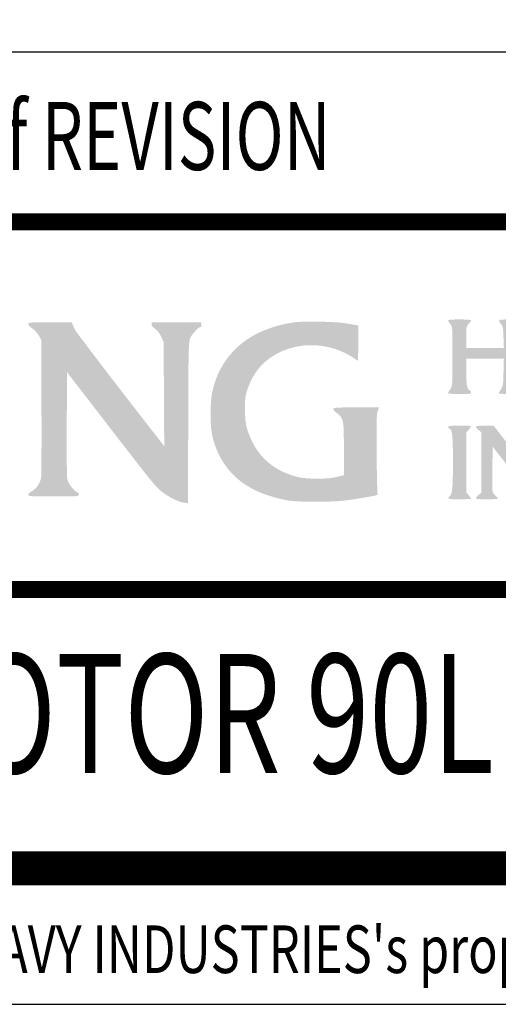
# Model space of a CAD drawing. Units: millimetres. Extents: x 0 to 1188, y 0 to 840.
# Drawn here: x 628 to 684, y 56 to 172 of the extents above; entities that cross this region are included whole.
import ezdxf
from ezdxf.enums import TextEntityAlignment as Align

# ---------------------------------------------------------------- set-up
doc = ezdxf.new("R2010")
doc.units = ezdxf.units.MM
doc.header["$LTSCALE"] = 35
doc.layers.get('0').update_dxf_attribs({"linetype": 'CONTINUOUS', "lineweight": 30})
doc.styles.add('HY견고딕', font='txt')
doc.styles.add('ROMANS', font='romans.shx', dxfattribs={"width": 0.7, "height": 3.5, "bigfont": 'whgtxt.shx'})

# ---------------------------------------------------------------- blocks, each defined once
blk = doc.blocks.new('HS_A4양식_S_L(210X297MM)')
blk.add_line((18.00000000000022, 17.99999999999989), (283.0000000000002, 17.99999999999989))
at = {"color": 0}
for q in [(283, 14.00000000000051), (283, 13.99999999999946)]:
    blk.add_line((18, 14), q, dxfattribs=at)
at = {"color": 3, "const_width": 1}
blk.add_lwpolyline([(21.99999999999988, 17.99999999999989), (279, 17.99999999999989), (279, 185.9999999999999), (21.99999999999988, 185.9999999999999), (21.99999999999988, 17.49999999999989)], dxfattribs=at)
at = {"style": 'ROMANS', "width": 0.75}
blk.add_text("The information written in this drawing is HYOSUNG HEAVY INDUSTRIES's property, and may not be disclosed and/or reproduced without the prior official permission of HYOSUNG HEAVY INDUSTRIES Corp.", height=1.4, dxfattribs=at).set_placement((119.5297878922136, 14.91926909791607))
blk = doc.blocks.new('hico_ci')
at = {"true_color": 0x0e4194}
h = blk.add_hatch(color=154, dxfattribs=at)
edge = h.paths.add_edge_path()
edge.add_arc((-39.42054138446838, 1.94969726640312), 64.55962937938016, 359.4256430643841, 359.9926409416439, ccw=False)
edge.add_arc((-77.49789164216321, 2.331455505960079), 102.6388933165879, 359.1494540312348, 359.4256195548215, ccw=False)
edge.add_arc((24.74244320535126, 0.8136037416383459), 0.3872921373870786, 344.9292893596037, 359.14947221067547, ccw=False)
edge.add_arc((24.49911873724301, 0.879123961790242), 0.6392835976170932, 334.3485821107813, 344.92931846252293, ccw=False)
edge.add_arc((24.51390837201984, 0.8720211655370207), 0.6228767999019057, 323.5595519448287, 334.3486206184347, ccw=False)
edge.add_arc((24.55381775017202, 0.8425541566609098), 0.5732676971428431, 312.31498599516317, 323.55953318431665, ccw=False)
edge.add_arc((24.65240573764146, 0.734264151669251), 0.4268220879414747, 298.28751219188507, 312.31499819717607, ccw=False)
edge.add_arc((25.03137545634235, 0.03007464028399909), 0.3728659234965122, 118.2876052186045, 125.6945155052415)
edge.add_arc((24.96897247132159, 0.1169354413054293), 0.2659129838756712, 125.6945549534436, 135.2374921931639)
edge.add_arc((24.91618030371592, 0.1692921346324852), 0.1915608736396279, 135.2375709585594, 146.1224528095246)
edge.add_arc((24.79168333194968, 0.2528798949629163), 0.04160618162899144, 146.1225277701158, 179.9115488775874)
edge.add_arc((24.77951784012618, 0.2528986683824144), 0.02944067532019735, 179.9115347965309, 257.4840910681927)
edge.add_arc((24.90299621445729, 0.8091444991006398), 0.5992268923514982, 257.4841290962349, 266.2213962000012)
edge.add_arc((25.05607091760783, 3.126931247758989), 2.922062934132924, 266.2214585203443, 269.7017949766298)
edge.add_arc((25.49531984735813, 87.53142910336575), 87.32770372833177, 269.7018289023878, 269.9999959707474)
edge.add_arc((25.49522085770565, 103.4430327856202), 103.2393074106277, 270.0000515290548, 270.2638411814434)
edge.add_arc((25.95936507547856, 2.649516326755048), 2.444722288221168, 270.2639081308467, 274.1711017126715)
edge.add_arc((26.11055459650072, 0.5763849700548036), 0.3660852604072675, 274.1711803109812, 286.8883175556415)
edge.add_arc((26.20719213381966, 0.2580800858467143), 0.03343407232913668, 286.888305589546, 360.0000028918028)
edge.add_arc((26.17988112159969, 0.2580800270726087), 0.06074508454909899, 5.702836591827301e-05, 21.3283896164105)
edge.add_arc((26.15544378985777, 0.2485384494609377), 0.08697912514484467, 21.32833334064742, 37.62597766657711)
edge.add_arc((26.15262758378526, 0.2463677488484848), 0.09053481885847457, 37.62592511509277, 53.59654697978139)
edge.add_arc((26.16311588476697, 0.2605917163322147), 0.0728620797261404, 53.59665107983279, 72.39119539860279)
edge.add_arc((26.239486295566, 0.5012135786020337), 0.1795885496012875, 225.4451815496648, 252.3912072811434, ccw=False)
edge.add_arc((26.80910743808261, 1.079757287917218), 0.9914882167954305, 217.8382323563201, 225.445233842275, ccw=False)
edge.add_arc((26.82773339092421, 1.094225484507234), 1.015073272056481, 209.9991257154889, 217.838255065928, ccw=False)
edge.add_arc((26.32788753064239, 0.8056486767382296), 0.4379056551358708, 195.3051832167988, 209.9990310637369, ccw=False)
edge.add_arc((26.33834266610211, 0.8085096419953999), 0.4487451652551455, 181.5909548765215, 195.3051520875989, ccw=False)
edge.add_arc((52.23189186981938, 1.527678166814084), 26.35227955213784, 180.8520430680874, 181.5909268806658, ccw=False)
edge.add_arc((57.20534709073183, 1.601627848519882), 31.32628451691578, 179.9756221849583, 180.8520141565875, ccw=False)
edge.add_arc((175.1520897931558, 1.551329401755197), 149.2730379442262, 179.700329146997, 179.9755779394381, ccw=False)
edge.add_line((25.88109355927372, 2.332060112534236), (25.88906370614876, 3.855707350034209))
edge.add_line((25.88906370614876, 3.855707350034209), (26.90156370614875, 2.544078343784207))
edge.add_arc((985.0541429545071, 742.1814793230858), 1210.421352276842, 217.6660276974225, 217.7469293347338)
edge.add_arc((49.88370841109725, 18.17529968196709), 27.7427442845358, 217.7468853091171, 218.9723157629128)
edge.add_arc((32.38301035454185, 4.017499851391278), 5.23235271732661, 218.9722346002427, 222.5295584316916)
edge.add_arc((29.44488469655386, 1.322414628266458), 1.245365541270989, 222.5295824481784, 232.8624011462954)
edge.add_arc((29.84242514132512, 1.847344639163126), 1.903840993786652, 232.8624677461767, 238.656586480522)
edge.add_arc((29.95922981341016, 2.039127011191042), 2.128393459018148, 238.6565856595034, 243.9859658090996)
edge.add_arc((29.84671503995969, 1.808577973750204), 1.871854119135055, 243.9859267852538, 249.5617683874448)
edge.add_arc((29.44527125235061, 0.7313300285804161), 0.7222366827754529, 249.5618007451918, 260.9149455341773)
edge.add_line((29.33122972177375, 0.01815378440920767), (29.44475597489873, 1.937842171173543e-07))
edge.add_line((29.44475597489873, 1.937842029064996e-07), (29.45284734052376, 2.372956534409198))
edge.add_arc((1142.999523742199, -1.424551567689647), 1113.553151669467, 179.7248502744172, 179.8046059962798, ccw=False)
edge.add_arc((53.66252336416812, 3.806756435848598), 24.20359024484624, 178.4718686206675, 179.7248002445821, ccw=False)
edge.add_arc((34.51107803055817, 4.317665996608255), 5.045331270046024, 175.2681162906581, 178.471887576459, ccw=False)
edge.add_arc((29.89208890464499, 4.700004275788316), 0.4105450716299007, 155.1589275106086, 175.2681717378348, ccw=False)
edge.add_arc((29.98964594358785, 4.654842239199795), 0.5180484920216827, 142.9089057796017, 155.1589814035297, ccw=False)
edge.add_arc((30.55253213208027, 4.22927424744563), 1.223703490445245, 136.464444883626, 142.9089793193144, ccw=False)
edge.add_arc((30.66307087240608, 4.124245445024542), 1.376182546221276, 131.1098377950498, 136.4644143934371, ccw=False)
edge.add_arc((29.81347987329639, 5.097812225379982), 0.08403814965420242, 90.00002021326401, 131.1097626905408, ccw=False)
edge.add_arc((29.8134798449741, 5.195002394500008), 0.01315201946580842, 269.9999942261642, 322.2659886248981)
edge.add_arc((29.77504285337807, 5.224746484721379), 0.06175359583989771, 322.2658828150922, 338.8893432409242)
edge.add_arc((29.73342377093826, 5.240814905915627), 0.1063668470418161, 338.8893132635121, 351.5774335752659)
edge.add_arc((29.65678469163811, 5.252162840680484), 0.1838415145106214, 351.5774288879136, 360.0000107066308)
edge.add_line((29.84062620614873, 5.252162875034202), (29.84062620614873, 5.322475375034202))
edge.add_line((29.84062620614873, 5.322475375034202), (28.37812620614875, 5.322475375034202))
edge.add_line((28.37812620614875, 5.322475375034202), (28.37847436552374, 5.259194125034199))
edge.add_arc((28.4588697882761, 5.259636377494729), 0.08039663915095951, 180.3151789369493, 203.3978281085435)
edge.add_arc((28.51934637611237, 5.285804188243105), 0.1462917982727078, 203.3978194653549, 218.1441622745412)
edge.add_arc((28.5759306440691, 5.330242374425282), 0.2182399168816145, 218.1441585373126, 230.043185183406)
edge.add_arc((28.71979649955915, 5.501958281741665), 0.4422571867545119, 230.0432332943279, 237.0583994402097)
edge.add_arc((28.30248197296743, 4.857914355946122), 0.3251696778121734, 46.14582124386891, 57.05837158694311, ccw=False)
edge.add_arc((28.19801185280056, 4.749180599821386), 0.4759577268363597, 37.94359646380218, 46.145765160964004, ccw=False)
edge.add_arc((28.11109795214145, 4.68141259290104), 0.5861690188581828, 30.570884292592382, 37.94368178624251, ccw=False)
edge.add_arc((27.86146165772732, 4.533947638675485), 0.8761072747200787, 25.115386183641817, 30.570976329767404, ccw=False)
edge.add_line((28.65473724052373, 4.905804878159216), (28.72968870614875, 4.745912875034193))
edge.add_line((28.72968870614875, 4.745912875034193), (28.74766631864878, 1.680287875034196))
edge.add_line((28.74766631864878, 1.680287875034196), (28.62103623427379, 1.842956687534212))
edge.add_arc((568.6760223905892, 422.2497640448727), 684.3984743880485, 217.7411330921365, 217.8990402354856, ccw=False)
edge.add_arc((133.1336233158395, 85.12434340786893), 133.6256259003589, 217.2111734604788, 217.741043885302, ccw=False)
edge.add_arc((169.5934574197003, 112.8097107157635), 179.4055239538977, 216.9239152567482, 217.2110815533831, ccw=False)
edge.add_arc((26.69593346206005, 5.425914794938421), 0.6571477945896631, 201.8369844987664, 216.9238219781678, ccw=False)
edge.add_line((26.08593870614874, 5.181477437534213), (26.02968870614876, 5.321849959409207))
edge.add_line((26.02968870614876, 5.321849959409192), (25.38984495614875, 5.322162681284198))
edge.add_arc((25.35754002490535, -60.66524832723158), 65.98741891614925, 89.97195016380327, 90.31412030481788)
edge.add_arc((25.00701971022642, 3.269131139696896), 2.052078592411346, 90.31409755611809, 94.51478282274668)
edge.add_arc((24.87293934080185, 4.967183953531404), 0.3487404275021392, 94.514802592314, 106.8743407835355)
edge.add_arc((24.7805875734918, 5.271639462712002), 0.03058636734307124, 106.8742986071402, 180.0000471642165)
edge.add_arc((24.79476510949513, 5.271639433710149), 0.04476390334639307, 179.9999951053866, 214.4694991010105)
edge.add_arc((25.04919932185982, 5.446306884046365), 0.3533825784593991, 214.4693670827513, 221.9932657202126)
edge.add_arc((25.12378545374474, 5.513447872566758), 0.4537369675451816, 221.9931911838037, 229.1480254636176)
edge.add_arc((25.23143822962533, 5.637934538253035), 0.6183153685808911, 229.1479167375795, 234.82133155334)
edge.add_arc((24.58028545880785, 4.714137100412529), 0.5119065729438993, 47.23353162995812, 54.82130288184692, ccw=False)
edge.add_arc((24.3255270989315, 4.438700358945383), 0.8870961523259465, 42.20649982152412, 47.23351270887372, ccw=False)
edge.add_arc((24.34371946243675, 4.455198292620224), 0.862537164075197, 37.14154242200817, 42.20658126715091, ccw=False)
edge.add_arc((24.71464491631923, 4.73614937773192), 0.397220922619123, 28.097247069351226, 37.14161523964822, ccw=False)
edge.add_line((25.06505315302377, 4.923228315659216), (25.12968870614873, 4.802162875034199))
edge.add_line((25.12968870614873, 4.802162875034199), (25.13744861864876, 2.810999359409209))
edge.add_arc((-190.9634314350479, 1.968935378714576), 216.1025206510321, -0.007299131539525661, 0.2232590074432892, ccw=False)
h = blk.add_hatch(color=154, dxfattribs=at)
edge = h.paths.add_edge_path()
edge.add_arc((32.78874145102606, 2.927069385914749), 1.634937852173542, 134.5413167978109, 144.1121657865541, ccw=False)
edge.add_arc((32.88119739671203, 2.833119537889715), 1.766750885806179, 125.5110993715333, 134.5412802715582, ccw=False)
edge.add_arc((32.99862898458196, 2.668552141337074), 1.968920630913502, 109.3039531091811, 125.51106852539311, ccw=False)
edge.add_arc((33.06810463006906, 2.470204015000547), 2.179084482555548, 94.28374273685893, 109.30394705099539, ccw=False)
edge.add_arc((33.07294818904944, 2.405555613145893), 2.24391407398458, 79.49360642794232, 94.28376993229932, ccw=False)
edge.add_arc((33.07497792743294, 2.416494281915305), 2.232788683602746, 64.64824022339423, 79.4936345192699, ccw=False)
edge.add_arc((32.85166026594118, 1.945160227534089), 2.754350347023984, 62.62258252843111, 64.64827935550022, ccw=False)
edge.add_arc((32.71656689445695, 1.6842846349209), 3.048129675498798, 60.74517762336188, 62.6226037298855, ccw=False)
edge.add_arc((32.88222088080209, 1.980021569294763), 2.709158323398753, 58.86478425671771, 60.745189543531524, ccw=False)
edge.add_arc((34.0027949358132, 3.835040554210181), 0.5419523693741883, 52.66592512327048, 58.86473315250322, ccw=False)
edge.add_arc((35.17343078015614, 5.369823952139853), 1.388319207016375, 232.6658894191807, 234.4894610043937)
edge.add_arc((34.87507291828689, 4.951703813691068), 0.8746638128896749, 234.4894402566771, 237.0671832623263)
edge.add_arc((34.98615989195719, 5.123202995870557), 1.078997572233144, 237.0671927347545, 238.8011591198468)
edge.add_arc((34.43718715412354, 4.216699841302486), 0.01922446626827711, 238.8011033639355, 269.9999874086654)
edge.add_arc((34.43718715120167, 4.203975778714408), 0.006500403680198683, 269.999988515924, 358.0162963644016)
edge.add_arc((-4.362713720286962, 5.547884122032045), 38.82966870912099, 358.0162447992569, 358.2307601351086)
edge.add_arc((25.82001372365988, 4.615575350872874), 8.632545740196507, 358.2307478553034, 359.3365478187211)
edge.add_arc((17.36637299727386, 4.713465047590432), 17.08675320887927, 359.3365578015499, 360.0000410747588)
edge.add_line((34.45312620614874, 4.713477296909204), (34.45312620614874, 5.229479246909207))
edge.add_line((34.45312620614874, 5.229479246909193), (34.16484495614873, 5.280538412534199))
edge.add_arc((33.64462236292508, 2.343365269373862), 2.982887463415733, 79.95611935197417, 86.65392196668097)
edge.add_arc((33.08349736359173, -7.253972571632346), 12.59661488306342, 86.6539144642089, 88.95116909846963)
edge.add_arc((33.07898162804747, -7.501135204061256), 12.84381876380436, 88.9512102147078, 91.18017493963029)
edge.add_arc((32.86073929043272, 3.092701456038398), 2.247734350267514, 91.18016789503348, 99.27567222310641)
edge.add_arc((33.12735728687869, 1.460212656038493), 3.901851890877547, 99.275663469349, 110.8235852428746)
edge.add_arc((32.69780488876359, 2.589618216946235), 2.693517424045064, 110.8235972806347, 126.0685641851203)
edge.add_arc((32.51854214838431, 2.835735845581539), 2.38903586925314, 126.0686139041103, 142.3646620464503)
edge.add_arc((32.57019643793552, 2.795909258947205), 2.454261037900984, 142.3647239434559, 158.3348896640697)
edge.add_arc((32.78885627890253, 2.709048849869774), 2.689541416845799, 158.3349037323172, 163.9977825718155)
edge.add_arc((32.27931798562355, 2.855174872232922), 2.159463982202089, 163.9977041812776, 170.6737529295855)
edge.add_arc((32.69001219171997, 2.787724853794302), 2.575660132954198, 170.6736856443285, 176.7117217697121)
edge.add_arc((35.5165804981479, 2.625327937927239), 5.406889750838351, 176.7117408376485, 180.1792459878991)
edge.add_arc((34.86777387288271, 2.623303208736388), 4.758079966319337, 180.1793065007957, 184.4129829632263)
edge.add_arc((32.31801344887799, 2.426528918093169), 2.200737920116152, 184.4129901413355, 191.9485645056168)
edge.add_arc((32.06079959392321, 2.372095781589536), 1.937827415331253, 191.9485085045182, 200.0632401468121)
edge.add_arc((32.99774907265527, 2.714287514542207), 2.935308998016321, 200.0632105256907, 206.0080328576868)
edge.add_arc((32.34686694173871, 2.396719825332667), 2.211087494901948, 206.0080725956044, 220.7868245647506)
edge.add_arc((32.32640722296856, 2.3790681399676), 2.184065613245451, 220.7868337318438, 235.7025192642738)
edge.add_arc((32.55306040316975, 2.711358025117491), 2.586294692087826, 235.7024863590712, 249.2757781512998)
edge.add_arc((33.15148411535449, 4.293019156440806), 4.277378035286434, 249.2757840318333, 258.5874089878579)
edge.add_arc((32.68690209783978, 1.991560281367612), 1.92949613777728, 258.5874137952177, 263.2907369022938)
edge.add_arc((32.79883982642542, 2.943114178897986), 2.88761141006249, 263.2907394418933, 266.7676389433385)
edge.add_arc((32.94082638752741, 5.45726238138667), 5.405765767446178, 266.7676456946059, 269.1891044117925)
edge.add_arc((33.21088682750093, 24.53799515124531), 24.48840960094036, 269.18911224069, 269.9781865981917)
edge.add_arc((33.20852195051077, 18.31758289124761), 18.26799689140429, 269.9781761488808, 271.3351535332691)
edge.add_arc((33.52302318768318, 4.823723382535491), 4.770472841822397, 271.3351624316854, 275.0182763994774)
edge.add_arc((33.50046450613598, 5.080636621146652), 5.028374579478569, 275.018266240859, 278.5781104788496)
edge.add_arc((30.99516447033056, 21.68913788855211), 21.82476831798071, 278.5780853305258, 279.7748686946002)
edge.add_arc((32.56285591736099, 12.58932090606631), 12.59089992019255, 279.7749121999424, 280.6666592119867)
edge.add_arc((34.76112037298122, 0.9181145305971228), 0.7144768528025381, 280.6666297990551, 287.8775588060738)
edge.add_arc((34.94628095458376, 0.3440783505401868), 0.1113168599370517, 287.8774580336615, 310.5843549465897)
edge.add_arc((35.00468466105923, 0.2758999180173873), 0.02154330263125903, 310.5843393360146, 386.5784766806566)
edge.add_arc((35.10224936752843, 0.3247108906661111), 0.08755015729799862, 181.6269221488884, 206.5784997727933, ccw=False)
edge.add_arc((148.7512274220857, 3.552682854635435), 113.7823610144581, 181.4600893505928, 181.6269346310598, ccw=False)
edge.add_arc((68.46651307174375, 1.506325299753158), 33.47157134359215, 180.8101452923355, 181.4601068726112, ccw=False)
edge.add_arc((96.2912451695388, 1.899859891969655), 61.29908624856115, 180.396998606529, 180.8102153206149, ccw=False)
edge.add_arc((163.5879524803069, 2.366312200673974), 128.5974100955685, 180.1183791174993, 180.3970656516905, ccw=False)
edge.add_arc((46.15915483334294, 2.123697726096097), 11.16836182132578, 178.4479244508252, 180.1184106146845, ccw=False)
edge.add_arc((39.34067687507013, 2.308448765195521), 4.347381348263541, 175.8174928159718, 178.4479411333492, ccw=False)
edge.add_arc((35.30522176869147, 2.603555572713915), 0.3011502694148722, 157.3235064541274, 175.8175267739247, ccw=False)
edge.add_line((35.02735151864874, 2.7196572906592), (35.06900596552373, 2.819350375034205))
edge.add_line((35.06900596552373, 2.819350375034205), (34.39544107177375, 2.819350375034205))
edge.add_arc((34.39547802726872, -67.23634891510272), 70.05569929014666, 90.00003022443447, 90.33486652166998)
edge.add_arc((34.00006253979188, 0.419118411344698), 2.399076461575973, 90.33493754448989, 94.18141497745493)
edge.add_arc((33.85879524066524, 2.351391083681534), 0.4616466873487795, 94.18139022192932, 104.3817780070427)
edge.add_arc((33.75136997059514, 2.770337818511777), 0.02914633443038319, 104.3816970683063, 180.405337920028)
edge.add_arc((33.76648316377111, 2.77044468151847), 0.04425990540730643, 180.4052644192746, 212.2619022907056)
edge.add_arc((33.9319200577205, 2.87487607406041), 0.239900600631608, 212.261989415702, 221.3768352533327)
edge.add_arc((33.9845198830364, 2.921211303956497), 0.3099983548951059, 221.3768391091639, 229.7923258343701)
edge.add_arc((34.02777301090373, 2.972379821252503), 0.3769987297626265, 229.7922528178535, 237.0592756878362)
edge.add_arc((33.59701027889531, 2.307558223173203), 0.4151782003231416, 34.84838015166849, 57.05930568222408, ccw=False)
edge.add_arc((33.62712217574648, 2.328524477187429), 0.3784861011827023, 11.042008434178626, 34.848354072441, ccw=False)
edge.add_arc((32.59570997465039, 2.127254900243855), 1.429352682234889, 1.141212619849, 11.041947583277022, ccw=False)
edge.add_arc((4.463660061661841, 1.566884288631201), 29.56698313558291, 0.04634469714142142, 1.1411441244525804, ccw=False)
edge.add_line((34.03063352489869, 1.590800059409219), (34.03125120614874, 0.8263122156592004))
edge.add_line((34.03125120614874, 0.8263122156592004), (33.81328245614873, 0.7761165437841981))
edge.add_arc((33.41547300223567, 2.503564809120974), 1.772661803908925, 274.1251765011129, 282.96839936409805, ccw=False)
edge.add_arc((33.25038585524868, 4.79255472561924), 4.067597228693425, 269.37167379198553, 274.1251666403148, ccw=False)
edge.add_arc((33.2499010335157, 4.748620278238633), 4.023660106465788, 264.6198272722287, 269.37171652854505, ccw=False)
edge.add_arc((33.01460187783448, 2.250177044755716), 1.514161295229101, 254.763663186627, 264.61979041941373, ccw=False)
edge.add_arc((33.2328846016029, 3.051568014375405), 2.344748336829932, 243.8956139435756, 254.7635744114323, ccw=False)
edge.add_arc((33.04358399715767, 2.665227350613293), 1.9145230152672, 231.2435292975561, 243.895549234695, ccw=False)
edge.add_arc((32.99028170697136, 2.598827681915793), 1.829375789000099, 218.2764177660285, 231.2434949001929, ccw=False)
edge.add_arc((33.07661466051854, 2.66695245640939), 1.939350166777916, 205.8647966923205, 218.2764361718482, ccw=False)
edge.add_arc((34.24756786229301, 3.234652828952662), 3.240663009149103, 201.1512420997796, 205.8648740947584, ccw=False)
edge.add_arc((32.53321524092212, 2.57137928987612), 1.40247458082336, 192.3367083916321, 201.1513258589095, ccw=False)
edge.add_arc((32.63089926101617, 2.592745583643477), 1.502468012042193, 183.8853692417985, 192.3367890161391, ccw=False)
edge.add_arc((35.25184901942288, 2.770755001733079), 4.129455828728198, 179.9110913741717, 183.8854157572107, ccw=False)
edge.add_arc((39.42062651108432, 2.764295398588146), 8.298238325022876, 178.4382159343861, 179.9111555537557, ccw=False)
edge.add_arc((32.35581113006708, 2.956920306553471), 1.230797435777072, 172.4108323876422, 178.4383333927139, ccw=False)
edge.add_arc((31.95594654892381, 3.010197765763053), 0.8273991575072891, 164.6084034857983, 172.410906222195, ccw=False)
edge.add_arc((33.27202428006399, 2.647899493023786), 2.192434187398881, 160.8387383093938, 164.608460593797, ccw=False)
edge.add_arc((33.3869869181392, 2.607951407405409), 2.314139806402088, 153.3642670344212, 160.8387151023537, ccw=False)
edge.add_arc((32.87464159078013, 2.864914946190268), 1.740966189832556, 144.1121417540429, 153.3642767840967, ccw=False)
h = blk.add_hatch(color=154, dxfattribs=at)
edge = h.paths.add_edge_path()
edge.add_arc((49.53656406040795, 4.887809924633018), 11.9053128542609, 179.0282387351968, 179.9999693326386, ccw=False)
edge.add_arc((38.17847068150184, 5.080466204471378), 0.5455856724088192, 169.9074034289792, 179.0281986013298, ccw=False)
edge.add_arc((37.80537728721725, 5.146874453604084), 0.1666282388999278, 149.6580507003814, 169.9073800645584, ccw=False)
edge.add_arc((37.88292636570975, 5.101482077435719), 0.2564855000936441, 135.000007319433, 149.658020761646, ccw=False)
edge.add_arc((37.30499230727548, 5.679415516237484), 0.5608362453552255, 315.0000414142417, 319.0350807812721)
edge.add_arc((37.41636188313078, 5.582722162839616), 0.4133479847482565, 319.0351761127143, 324.1073161600956)
edge.add_arc((37.46051818668138, 5.55076723336748), 0.3588420524037013, 324.1072758651417, 328.9207885354809)
edge.add_arc((37.74382831715002, 5.380003804857083), 0.02804788899875119, 328.9207881385945, 359.9999837642001)
edge.add_arc((37.76057537491619, 5.380003789366782), 0.01130083123257715, 3.824051426022083e-05, 83.80940924200591)
edge.add_arc((37.43934430218042, 2.418497298366319), 2.990178153031649, 83.8093980208604, 85.45192530503653)
edge.add_arc((37.51200473436637, 3.331918071888282), 2.073871955353203, 85.45196506244943, 88.43484408523169)
edge.add_arc((37.43437284649542, 0.4905929405285292), 4.916257434506822, 88.43489366104356, 89.99996084542813)
edge.add_arc((37.43438374076288, -2.042914790472381), 7.449765165510383, 90.00005794834895, 91.21998816386)
edge.add_arc((37.30360385049471, 4.098189869393309), 1.307268130662618, 91.22004300446116, 95.64226990650208)
edge.add_arc((37.24467070256327, 4.694696407838578), 0.7078574481320232, 95.64220262506173, 100.9502802219492)
edge.add_arc((37.11333451815301, 5.373506817380729), 0.01645831200426139, 100.9502297683334, 180.0000277509943)
edge.add_arc((37.13577118239226, 5.373506763081352), 0.03889497624353938, 179.999931754939, 206.1536297389462)
edge.add_arc((37.35825095890681, 5.482757053997275), 0.2867515416663012, 206.1536713302497, 212.1479636373732)
edge.add_arc((37.40845663279873, 5.514308953027069), 0.3460485232342618, 212.1478713568542, 218.0450554112729)
edge.add_arc((37.46058935450623, 5.555105261441213), 0.4122464042638432, 218.0450228429637, 223.216807759139)
edge.add_arc((37.0436103331017, 5.163306036247278), 0.1599232708800382, 15.310986887354773, 43.21670553940038, ccw=False)
edge.add_arc((36.69038710514076, 5.066602381485268), 0.5261448508224054, 3.816320297845323, 15.310977242263107, ccw=False)
edge.add_arc((34.0842564653538, 4.892755999940164), 3.138067413995398, 0.2246592148471791, 3.816352152018908, ccw=False)
edge.add_arc((-110.9662071979487, 4.324061406568333), 148.1896459041293, 3.762824582054236e-05, 0.2246370120352026, ccw=False)
edge.add_arc((-101.7411340753534, 4.32427524650312), 138.964572781551, 359.7625183335548, 359.9999519589115, ccw=False)
edge.add_arc((33.91797266800575, 3.761990335990731), 3.304300753494538, 356.2555474391747, 359.7624629598822, ccw=False)
edge.add_arc((36.61656946807295, 3.585377834931137), 0.5999308333722467, 345.5643085046891, 356.2555020647852, ccw=False)
edge.add_arc((36.97705810880211, 3.492580760160592), 0.2276898399543874, 323.529330623918, 345.5642891388447, ccw=False)
edge.add_arc((37.73000012061124, 2.936028227771885), 0.7086180124401467, 143.5292645939927, 146.9665244370046)
edge.add_arc((37.59290506187796, 3.025172569186651), 0.5450889057486104, 146.9665109443676, 151.1509296544508)
edge.add_arc((37.54184930088695, 3.053297347775072), 0.4867991647908434, 151.1508954397395, 155.0514446393947)
edge.add_arc((37.13544161796762, 3.242364247489178), 0.03856541181886613, 155.0513767324294, 180.0000101471782)
edge.add_arc((37.11014888186833, 3.242364246787886), 0.01327267571957833, 180.000026456539, 262.3409240039321)
edge.add_arc((37.32614667090564, 4.848582778971434), 1.633949391785723, 262.341040834905, 265.0443595151216)
edge.add_arc((37.33242117142333, 4.920951430327293), 1.706589539469989, 265.0443756300133, 268.5822235637584)
edge.add_arc((37.43438044263735, 9.040638777538973), 5.827538402506317, 268.5822496624382, 269.9999583472641)
edge.add_arc((37.43437730045349, 13.83501027972673), 10.6219099046926, 269.9999940971967, 270.9694329045618)
edge.add_arc((37.59889256646437, 4.112719185307753), 0.8982269914458084, 270.969408409715, 276.8913277875255)
edge.add_arc((37.67848593704684, 3.454160895975832), 0.23487631112029, 276.891280020027, 289.5195373421614)
edge.add_arc((37.74948231292495, 3.25389034764855), 0.02239389322380352, 289.5195570274433, 359.999990112888)
edge.add_arc((37.7174623546403, 3.253890328118985), 0.05441385150845916, 1.649489561950485e-05, 18.5038276216957)
edge.add_arc((37.68226702689151, 3.242111368149594), 0.09152793230393809, 18.50391876801745, 31.03895090368135)
edge.add_arc((37.67937160479096, 3.24036924970828), 0.09490705138104846, 31.03879221364336, 43.37090816020086)
edge.add_arc((37.69987344943968, 3.259737171949411), 0.06670346923376312, 43.37090760534274, 59.43366796984627)
edge.add_arc((37.80376673775771, 3.435646753208857), 0.1375953220901587, 207.7880844764116, 239.4336235343292, ccw=False)
edge.add_arc((37.96047809405917, 3.518229602355518), 0.31473474787398, 190.7335693924387, 207.7880795770617, ccw=False)
edge.add_arc((38.57078859978702, 3.633920169732974), 0.9359136438304483, 181.8519502589667, 190.7336183394056, ccw=False)
edge.add_arc((45.50472027137477, 3.858122753793367), 7.873469065226853, 179.9999733978303, 181.8519618623166, ccw=False)
edge.add_line((37.63125120614876, 3.858126409409209), (37.63125120614876, 4.253725375034193))
edge.add_line((37.63125120614876, 4.253725375034193), (38.7343813748987, 4.253725375034193))
edge.add_line((38.7343813748987, 4.253725375034193), (38.72388537802374, 3.847813168784214))
edge.add_arc((22.90228504623394, 4.256929215598802), 15.82688892355829, 357.65315128668954, 358.5187718073529, ccw=False)
edge.add_arc((37.63888741440661, 3.652976433001598), 1.077915795871124, 351.49397689043025, 357.6531650537302, ccw=False)
edge.add_arc((38.36797027163368, 3.543935674746322), 0.3407240300034509, 338.6498493862721, 351.4940165755101, ccw=False)
edge.add_arc((38.4301663848654, 3.519623623665282), 0.2739450488125408, 323.5233193681267, 338.6498616979925, ccw=False)
edge.add_arc((39.21417334848684, 2.939981964428156), 0.701068475262993, 143.5232745987171, 146.9793232073505)
edge.add_arc((39.07947253243719, 3.027526511924336), 0.5404186771284701, 146.9792954198342, 151.1799806864653)
edge.add_arc((39.02821339554498, 3.055729989053589), 0.4819128206944308, 151.180001583256, 155.1025459539169)
edge.add_arc((38.62609754270221, 3.242364246368837), 0.03859633655349684, 155.1025603257112, 180.0000084758996)
edge.add_arc((38.60077388186835, 3.242364246787929), 0.01327267571963517, 180.0000264566771, 262.3409240039368)
edge.add_arc((38.81677167090618, 4.848582778971391), 1.63394939178572, 262.3410408348869, 265.0443595151036)
edge.add_arc((38.82304617142347, 4.920951430326369), 1.706589539469079, 265.0443756300069, 268.5822235637519)
edge.add_arc((38.9250054426372, 9.040638777541261), 5.827538402508612, 268.5822496624399, 269.9999583472658)
edge.add_arc((38.92500230045346, 13.83501027972673), 10.6219099046926, 269.999994097197, 270.9694329045622)
edge.add_arc((39.08951756646439, 4.112719185307199), 0.8982269914452489, 270.9694084097155, 276.8913277875262)
edge.add_arc((39.16911093704681, 3.454160895976031), 0.2348763111205007, 276.8912800200208, 289.519537342157)
edge.add_arc((39.24010731292492, 3.253890347648493), 0.02239389322377228, 289.5195570276259, 359.9999901130335)
edge.add_arc((39.20808735464027, 3.253890328119169), 0.05441385150845916, 1.649470764045958e-05, 18.50382762149844)
edge.add_arc((39.17289202689153, 3.242111368149594), 0.09152793230393809, 18.50391876801745, 31.03895090368135)
edge.add_arc((39.16999660479092, 3.24036924970801), 0.09490705138123547, 31.03879221376442, 43.37090816031974)
edge.add_arc((39.19049844943964, 3.259737171949396), 0.066703469233768, 43.37090760534718, 59.43366796984821)
edge.add_arc((39.29135980862873, 3.43051349538139), 0.1316335329176697, 199.2254559546561, 239.4336960571374, ccw=False)
edge.add_arc((39.7087069742787, 3.576057673507137), 0.5736310040216248, 185.7387765830535, 199.2255103513359, ccw=False)
edge.add_arc((41.81614008838608, 3.787851126997083), 2.691679822480612, 180.5386529671197, 185.7388420410775, ccw=False)
edge.add_arc((100.2913480197216, 4.337590650847147), 61.16947181360316, 180.0000569943733, 180.538636330363, ccw=False)
edge.add_line((39.12187620614873, 4.3375298031592), (39.12187620614873, 5.212532190659203))
edge.add_line((39.12187620614873, 5.212532190659203), (39.19218870614873, 5.282844690659203))
edge.add_arc((38.79561730727539, 5.679415516237484), 0.5608362453552657, 315.0000414142458, 319.0350807812759)
edge.add_arc((38.90698688313074, 5.582722162840298), 0.4133479847487024, 319.0351761126431, 324.1073161600238)
edge.add_arc((38.95114318668141, 5.55076723336748), 0.3588420524036993, 324.1072758651422, 328.9207885354814)
edge.add_arc((39.23445331714998, 5.380003804856983), 0.02804788899874348, 328.9207881388456, 359.9999837644233)
edge.add_arc((39.25120037491615, 5.380003789366782), 0.01130083123257715, 3.824051426022083e-05, 83.80940924200591)
edge.add_arc((38.92996930218033, 2.418497298366319), 2.990178153031655, 83.80939802085932, 85.45192530503543)
edge.add_arc((39.00262973436628, 3.331918071888282), 2.073871955353207, 85.45196506244788, 88.43484408523011)
edge.add_arc((38.9249978464955, 0.490592940530604), 4.916257434504741, 88.43489366104421, 89.99996084542879)
edge.add_arc((38.92500681628115, -4.434286117537397), 9.841136492573188, 90.00003266258014, 91.4000949142167)
edge.add_arc((38.68909964100482, 5.217783301425385), 0.1861845888184155, 91.40019310463941, 115.5814678798615)
edge.add_arc((38.62064552424494, 5.360776769772372), 0.02765037140374674, 115.5814957400747, 208.4756642109885)
edge.add_arc((38.90445388258973, 5.51471544635973), 0.3505192308742947, 208.4755717036908, 223.2118721180456)
edge.add_arc((38.50970471779652, 5.14386717463934), 0.1911036487596476, 25.357169956736982, 43.2119107768325, ccw=False)
edge.add_arc((38.45641940422809, 5.118614366090725), 0.2500699864589662, 10.762356577595028, 25.357144512057687, ccw=False)
edge.add_arc((37.97365019736088, 5.026851056861645), 0.7414828597329792, 3.394736691962123, 10.762268423311184, ccw=False)
edge.add_arc((29.92600959285943, 4.549473335671394), 8.80326980729672, 2.1920054461318728, 3.394747407977377, ccw=False)
edge.add_line((38.72283772177371, 4.886184146909187), (38.73520445302375, 4.563100375034196))
edge.add_line((38.73520445302375, 4.563100375034196), (37.63125120614876, 4.563100375034196))
edge.add_line((37.63125120614876, 4.563100375034196), (37.63125120614876, 4.887816296909207))
h = blk.add_hatch(color=154, dxfattribs=at)
edge = h.paths.add_edge_path()
edge.add_arc((36.82406563385206, 2.905713164164439), 1.1468167122001, 319.9212126542197, 322.0591999407872)
edge.add_arc((37.15011087251469, 2.651520246883521), 0.7333925512587297, 322.0592330206269, 325.0478406489743)
edge.add_arc((37.06206317482906, 2.713062219887235), 0.84081606595131, 325.0478512476332, 327.200734131453)
edge.add_arc((37.7527745512586, 2.267941598239162), 0.01910165489021348, 327.2008366334638, 360.0001178661824)
edge.add_arc((37.76496964066513, 2.267941636698211), 0.006906565483632271, 6.935181966417388e-06, 86.54341228915645)
edge.add_arc((37.20026854048683, -7.081172520198876), 9.373059609889596, 86.54344487738473, 87.11067193635996)
edge.add_arc((37.49832279406735, -1.175706654903763), 3.460076993287322, 87.1106558169797, 88.91589390188042)
edge.add_arc((37.4343828569211, -4.553972584032138), 6.838947959069567, 88.91579847712842, 90.00005571926998)
edge.add_arc((37.43437745916242, -7.632511621960319), 9.917486996994588, 90.00000723897054, 91.01459427455251)
edge.add_arc((37.27587285143346, 1.317528676072527), 0.9660432560621295, 91.01455686807334, 96.62154882555889)
edge.add_arc((37.19758903710766, 1.99189329522217), 0.2871500427021839, 96.62152267153454, 107.4215677484373)
edge.add_arc((37.11791550304008, 2.245796932465154), 0.02103929689129531, 107.421614337681, 179.99997768538)
edge.add_arc((37.14150981652796, 2.245796936525593), 0.04463361037920795, 179.9999946937276, 201.1951785477325)
edge.add_arc((37.16430137959571, 2.254634931692266), 0.06907876338825115, 201.1951297093982, 216.4754626832975)
edge.add_arc((37.16742068060006, 2.256941073103349), 0.07295798070134708, 216.4754921962455, 231.3505552130699)
edge.add_arc((37.15810933963513, 2.245297601715635), 0.058049208232716, 231.350568508014, 249.0064309253546)
edge.add_arc((37.10704842072397, 2.112234909128986), 0.08447411476554198, 14.066814870681185, 69.00638542333178, ccw=False)
edge.add_arc((36.09067694546098, 1.857565506954856), 1.13226583077211, 5.819567750479621, 14.066827399986721, ccw=False)
edge.add_arc((34.08040986022058, 1.65267781870871), 3.152947081933468, 0.914854921808228, 5.819541475410404, ccw=False)
edge.add_arc((8.00896783660096, 1.236382438506709), 29.22771248901715, -0.03951437377577349, 0.9147986142415903, ccw=False)
edge.add_arc((4.244840207720273, 1.23896009990689), 32.9918410004451, 359.1020014486478, 359.9605173931739, ccw=False)
edge.add_arc((33.86099488339539, 0.7747472303349099), 3.372048439358699, 354.51711628442257, 359.1020003686812, ccw=False)
edge.add_arc((36.04595748084296, 0.5650186127672754), 1.17704328098876, 346.50696305206236, 354.517087575759, ccw=False)
edge.add_arc((37.06353095844111, 0.3208516089361524), 0.1305857768009133, 306.1749747436934, 346.50696894517347, ccw=False)
edge.add_arc((37.19920529777943, 0.1353061992747797), 0.09927206057100935, 126.1749934417973, 159.3821243700296)
edge.add_arc((37.12895274846795, 0.1617374426769658), 0.02421187596862771, 159.3821876773651, 251.8872354772012)
edge.add_arc((37.22331226652551, 0.4502141138512457), 0.327728775761448, 251.8872904216878, 268.2980317153391)
edge.add_arc((37.43437875896694, 7.55384427453761), 7.434493899503844, 268.2980977746615, 269.9999803260704)
edge.add_arc((37.43438285691968, 6.958298334100462), 6.8389479590695, 269.9999442807419, 271.0842015228835)
edge.add_arc((37.49832279406746, 3.580032404972201), 3.460076993287343, 271.0841060981177, 272.8893441830184)
edge.add_arc((37.20026854048746, 9.485498270267087), 9.37305960988935, 272.8893280636363, 273.4565551226115)
edge.add_arc((37.76496964066519, 0.1363841133701982), 0.006906565483573536, 273.4565877103739, 359.9999930646965)
edge.add_arc((37.75277455125854, 0.1363841518292475), 0.01910165489026162, 359.9998821337857, 392.7991633664863)
edge.add_arc((37.06206317482963, -0.3087364698189532), 0.8408160659509153, 32.79926586857667, 34.95214875239591)
edge.add_arc((37.15011087251463, -0.2471944968151405), 0.7333925512587813, 34.95215935102369, 37.940766979371)
edge.add_arc((36.82406563385121, -0.5013874140967545), 1.146816712201208, 37.94080005921451, 40.07878734577986)
edge.add_line((37.70156370614876, 0.2369795031592048), (37.63125120614876, 0.3205411844092083))
edge.add_line((37.63125120614876, 0.3205411844092083), (37.63125120614876, 2.083784565659201))
edge.add_line((37.63125120614876, 2.083784565659187), (37.70156370614876, 2.16734624690919))
h = blk.add_hatch(color=154, dxfattribs=at)
edge = h.paths.add_edge_path()
edge.add_arc((83.6667533178827, 36.14451888020124), 56.89105232453075, 218.2577879267178, 218.7761992555788)
edge.add_arc((44.14330276258477, 4.393866307975074), 6.193842514136326, 218.7761632372848, 221.4231105518458)
edge.add_arc((41.19012024555582, 1.788167720918977), 2.255447903959284, 221.4231069114099, 226.0806125092068)
edge.add_arc((39.97811906791441, 0.5295655234536412), 0.5081567587669082, 226.0806678170164, 240.1618095714855)
edge.add_arc((40.02193929906667, 0.6059619440322592), 0.5962284666841579, 240.1618146714101, 255.8920311299776)
edge.add_arc((39.88986982267039, 0.08048066139726018), 0.05440476381087615, 255.892033121657, 345.5460465677808)
edge.add_arc((39.30192126190258, 0.2320293703343594), 0.6615707388863324, 345.5461401498844, 359.6900685841001)
edge.add_arc((-106.6233070630875, 1.02125263823585), 146.588933269246, 359.6901237812871, 359.9999791680986)
edge.add_arc((134.6621204952835, 1.021234285202468), 94.6964942891412, 179.5824499640489, 180.0000211430725, ccw=False)
edge.add_arc((42.79586383636905, 1.690733356072158), 2.827798088926061, 174.3103467221675, 179.5824617371641, ccw=False)
edge.add_arc((40.49767769087998, 1.919703901666026), 0.518233829143015, 158.5477634301019, 174.3103705054758, ccw=False)
edge.add_arc((40.19315390583279, 2.039365872672846), 0.1910431768243628, 125.36195574798819, 158.5477678929666, ccw=False)
edge.add_arc((40.01977253880438, 2.283680757521125), 0.1085413044010676, 305.3618934224233, 335.1119116710767)
edge.add_arc((40.09887195690698, 2.246984002558008), 0.02134400072148355, 335.1119445010283, 431.7053976604413)
edge.add_arc((40.01290329240589, 1.986955354943717), 0.2952153370387858, 71.70547388544949, 88.40872510500998)
edge.add_arc((39.81093606035597, -5.283544700481102), 7.568520075515766, 88.4087871496038, 89.99997997062057)
edge.add_arc((39.81093534882319, -3.080273413524637), 5.365248788559885, 89.99996414694023, 91.47954980097026)
edge.add_arc((39.71245140061876, 0.7326529710639136), 1.551050746724195, 91.47952026786376, 95.20685501708692)
edge.add_arc((39.69850418254731, 0.8856961796532659), 1.39737332942853, 95.2068251001688, 98.20918136662601)
edge.add_arc((39.50088816964222, 2.255501338257091), 0.01338696349346603, 98.20915456208316, 180.0000298437513)
edge.add_arc((39.51564304656932, 2.255501294041238), 0.02814184042059842, 179.9999241746835, 213.1529715886079)
edge.add_arc((39.75105865686498, 2.409277211390801), 0.3093313536097947, 213.1529845496369, 218.8696882330501)
edge.add_arc((39.79847896649954, 2.447499230719799), 0.3702379093113092, 218.8696950490016, 224.6819076436881)
edge.add_arc((39.89108877534977, 2.539085071858509), 0.5004859150222922, 224.6817985770106, 229.3184570846149)
edge.add_line((39.56484495614876, 2.159544400034207), (39.64218870614872, 2.093061484409205))
edge.add_line((39.64218870614872, 2.093061484409205), (39.65111245927375, 1.409499025034208))
edge.add_line((39.65111245927375, 1.409499025034208), (39.66003621239872, 0.7259365375341957))
edge.add_line((39.66003621239872, 0.7259365375341957), (39.24835348739873, 1.2452997062842))
edge.add_arc((168.5569093782887, 103.744046031675), 165.0051381771617, 218.3062481965968, 218.4027342835962, ccw=False)
edge.add_arc((186.0099543726434, 117.5307536786744), 187.2465879347253, 218.2184788983908, 218.3062560283129, ccw=False)
edge.add_arc((170.4823986129433, 105.3038551001584), 167.482933498009, 218.1307539173083, 218.2185310472311, ccw=False)
edge.add_arc((65.87053906821399, 23.18698319830332), 34.49112244051901, 217.847504007574, 218.1307741972363, ccw=False)
edge.add_line((38.63474223427374, 2.024542459409204), (38.43281370614875, 2.28442204378419))
edge.add_line((38.43281370614875, 2.28442204378419), (38.17265745614873, 2.284698709409199))
edge.add_arc((38.16918834500666, -0.9779564548435786), 3.262657008567935, 89.93907865153064, 91.8641715658377)
edge.add_arc((38.09662474799308, 1.251545054066625), 1.031974948335745, 91.86422254957287, 96.40351726276225)
edge.add_arc((38.0724160831619, 1.46724545425289), 0.8149202960174908, 96.40347671738058, 100.5498635957995)
edge.add_arc((37.92561178209087, 2.255501329203682), 0.01311057594210101, 100.5497593028645, 179.9999909077647)
edge.add_arc((37.94065404977255, 2.255501356499764), 0.02815284362379763, 180.0000513179185, 213.143897431768)
edge.add_arc((38.17635032113878, 2.409407226144822), 0.309648401398963, 213.1438904881582, 218.8564714398005)
edge.add_arc((38.22378700999849, 2.447624227923725), 0.3705645624314396, 218.8564576217148, 224.665234678869)
edge.add_arc((38.3165061033734, 2.539265925016153), 0.5009295535994244, 224.6652177989294, 229.2991272339609)
edge.add_line((37.98984495614872, 2.159499006284193), (38.06718870614873, 2.092970696909205))
edge.add_line((38.06718870614873, 2.092970696909191), (38.06718870614873, 0.3113550531591898))
edge.add_line((38.06718870614873, 0.311355053159204), (37.98984495614872, 0.2448267437842162))
edge.add_arc((38.3165061033734, -0.1349401749477579), 0.5009295535994274, 130.7008727660389, 135.3347822010703)
edge.add_arc((38.22378700999849, -0.04329847785533047), 0.3705645624314407, 135.3347653211309, 141.143542378285)
edge.add_arc((38.1763503211385, -0.005081476076398417), 0.3096484013987267, 141.1435285601701, 146.8561095118127)
edge.add_arc((37.9406540497726, 0.1488243935686455), 0.02815284362385474, 146.8561025682665, 179.9999486821058)
edge.add_arc((37.92588816964218, 0.1488244118112902), 0.01338696349341899, 179.9999701561917, 261.7908454381636)
edge.add_arc((38.12350418254681, 1.518629570414106), 1.397373329427465, 261.7908186333889, 264.793174899846)
edge.add_arc((38.13745140061877, 1.671672779005362), 1.551050746725066, 264.7931449829139, 268.5204797321371)
edge.add_arc((38.23593534882303, 5.484599163590872), 5.365248788557729, 268.520450199031, 270.000035853061)
edge.add_arc((38.2359415206713, 4.759223972730098), 4.639873597696747, 269.9999652446856, 271.5315732210918)
edge.add_arc((38.29706243259648, 2.473397835544915), 2.35323044773155, 271.531477174214, 274.0769093970682)
edge.add_arc((38.14713152051479, 4.577002127917282), 4.462171010495418, 274.0768425429084, 275.1918096158578)
edge.add_arc((38.55007245933143, 0.14240344621426), 0.009303746817257097, 275.1917631491728, 360.0000427693989)
edge.add_arc((38.53776259401587, 0.1424034317137313), 0.02161361213286382, 5.685003030010763e-05, 34.91571196478186)
edge.add_arc((38.29229792362901, -0.02893472062457647), 0.3209623499869397, 34.91564408523822, 39.78528156434695)
edge.add_arc((38.25663192846991, -0.05863471698255296), 0.3673752037487405, 39.78524899725902, 44.99047750190164)
edge.add_arc((38.14760202356621, -0.1676285719451442), 0.5215412849174116, 44.99049190239113, 48.99345549885992)
edge.add_arc((38.67157643591537, 0.4349959293210617), 0.2770233488618464, 220.8480417892045, 228.9934453389522, ccw=False)
edge.add_arc((38.74760724240662, 0.5007362137707787), 0.3775343857427897, 214.3896441222417, 220.848147652802, ccw=False)
edge.add_arc((38.72031705801487, 0.4820573330987088), 0.3444639344715796, 207.7527326485718, 214.3896241343872, ccw=False)
edge.add_arc((38.52783392965659, 0.3807755093498599), 0.1269604574317437, 193.7737204952482, 207.7528008439296, ccw=False)
edge.add_arc((38.60889525838695, 0.4006470402003828), 0.2104219261091712, 181.0799879632215, 193.7738203018614, ccw=False)
edge.add_arc((62.5485400163974, 0.851958390587896), 24.15432037800552, 180.6464007192601, 181.0800146612182, ccw=False)
edge.add_arc((53.67381239636609, 0.7518253327364874), 15.27902787809492, 179.8357619522829, 180.6463792604714, ccw=False)
edge.add_arc((63.21926550737032, 0.7244655364750372), 24.82452019922895, 179.2722070385553, 179.8357671899584, ccw=False)
edge.add_line((38.39674800614875, 1.039787631284213), (38.40468870614876, 1.664912415659217))
edge.add_line((38.40468870614876, 1.664912415659217), (38.99403452489872, 0.9175401531592087))
blk = doc.blocks.new('HYOSUNG_TITLE_A4_L')
at = {"color": 3}
for p, q in [((-169.9999999999999, 23.99999999999955), (-85.00000000000003, 23.99999999999955)), ((-170, 19), (-85.00000000000014, 19)), ((-155, 8.19702110853575), (-85.00000000000014, 8.19702110853575))]:
    blk.add_line(p, q, dxfattribs=at)
blk.add_line((-170, 0), (0, 0))
at = {"color": 3, "const_width": 0.5}
for points in [[(-85.00000000000014, 18.99999999999957), (-170, 19)], [(-85.00000000000014, 8.197021108535324), (-155, 8.197021108535694)]]:
    blk.add_lwpolyline(points, dxfattribs=at)
blk.add_blockref('hico_ci', (-146.4894286841692, 10.72787879369616))
at = {"style": 'ROMANS', "width": 0.7}
blk.add_text('DESCRIPTION of REVISION', height=2, dxfattribs=at).set_placement((-136.2535934081641, 20.52912913561602))
for tag, height, style, width, p in [('GEN-TITLE-DES1{20}', 3.4, 'HY견고딕', 0.9, (-40.12195512001956, 40.23156919876124)), ('GEN-TITLE-DES2{24.5}', 2.5, 'ROMANS', 0.8, (-40.24577003001945, 36.36750108462855)), ('GEN-TITLE-NR{12.3}', 4, 'HY견고딕', 0.9, (-52.35236835450227, 27.9347277919519)), ('GEN-TITLE-DAT{7.1}', 2, 'ROMANS', 0.7, (-7.813813360791427, 21.46618360339403)), ('GEN-TITLE-REV{22.6}', 3, 'ROMANS', 0.7, (-4.610111477596218, 15.46031826081006))]:
    blk.add_attdef(tag, text='', height=height, dxfattribs=dict(style=style, width=width)).set_placement(p, align=Align.CENTER)
for tag, height, p in [('GEN-TITLE-CTRN{2.5}', 2, (-167.5000000000002, 41.49999999999978)), ('GEN-TITLE-POSI{22.6}', 2, (-8.07757402690612, 32.460909128455)), ('GEN-TITLE-APPM{2.5}', 2, (-167.5000000000001, 27.49999999999955)), ('GEN-TITLE-FSCM{20.7}', 1.8, (-12.77559254485186, 11.14501786127998))]:
    blk.add_attdef(tag, text='', height=height, dxfattribs=at).set_placement(p, align=Align.MIDDLE_CENTER)
for tag, height, p in [('GEN-TITLE-PLOT{5}', 1.8, (-160.0000000000002, 41.49999999999977)), ('GEN-TITLE-CHKM{2.5}', 2, (-167.5000000000001, 34.49999999999955)), ('GEN-TITLE-ISSD{5}', 1.8, (-160.0000000000002, 34.49999999999955)), ('GEN-TITLE-ITEM{12.7}', 3.5, (-120, 4.097021108535543)), ('GEN-TITLE-REF{12.7}', 3.5, (-39.42085257198779, 4.099999999999817)), ('GEN-TITLE-GRADE{22.6}', 3, (-4.664079815914306, 4.087387457092177))]:
    blk.add_attdef(tag, text='', height=height, dxfattribs=at).set_placement(p, align=Align.MIDDLE)
for tag, p in [('GEN-TITLE-MAT2{35}', (-153.1717460559241, 41.49999999999979)), ('GEN-TITLE-MAT1{35}', (-153.1717460559242, 34.4999999999996)), ('GEN-TITLE-DACT{35}', (-153.1717460559241, 27.4999999999996))]:
    blk.add_attdef(tag, text='', height=2, dxfattribs=at).set_placement(p, align=Align.MIDDLE_LEFT)
at = {"style": 'ROMANS'}
blk.add_attdef('GEN-TITLE-SCA{12.7}', text='', height=2, dxfattribs=at).set_placement((-7.660747715843428, 26.68345472464819), align=Align.CENTER)

msp = doc.modelspace()

# ---------------------------------------------------------------- block references
at = {"lineweight": 0, "xscale": 4, "yscale": 4, "zscale": 4}
msp.add_blockref('HS_A4양식_S_L(210X297MM)', (0, 0), dxfattribs=at)
at = {"lineweight": 0}
ref = msp.add_blockref('HYOSUNG_TITLE_A4_L', (1116, 71.99999999999955), dxfattribs=dict(at, xscale=4, yscale=4, zscale=4))
ref.add_attrib('GEN-TITLE-ITEM{12.7}', 'A.C MOTOR 90L', dxfattribs={"height": 14, "style": 'ROMANS', "width": 0.7}).set_placement((636, 88.38808443414172), align=Align.MIDDLE)

doc.saveas('drawing.dxf')
